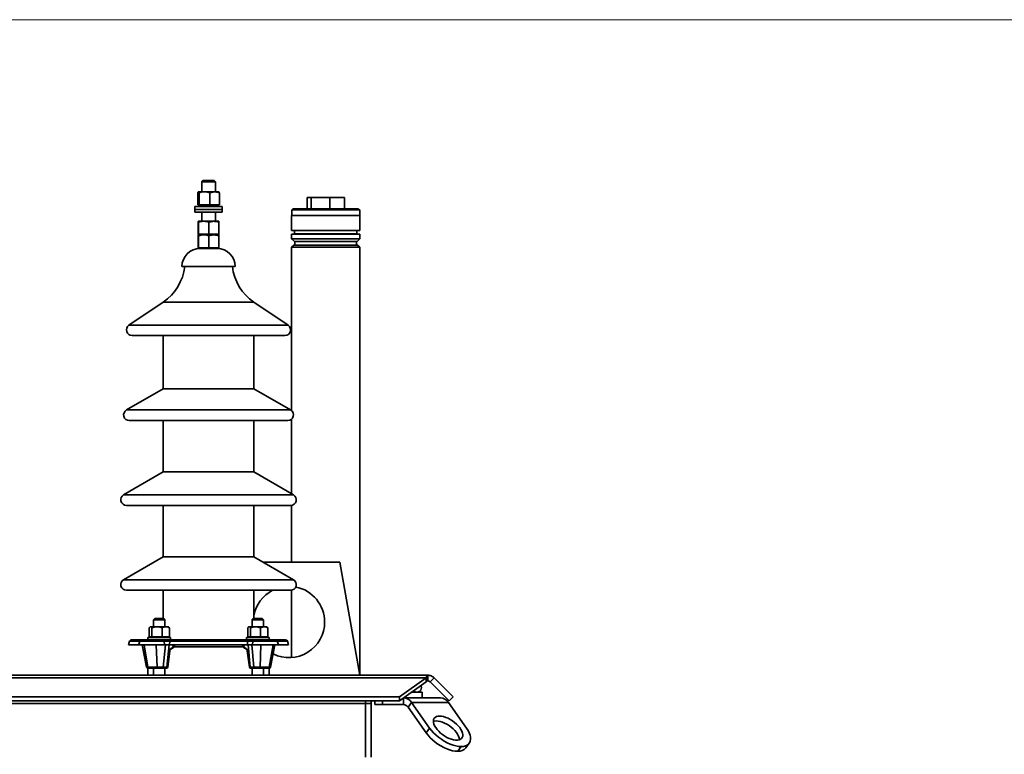
# Model space of a CAD drawing. Units: millimetres. Extents: x 100 to 5841, y -829 to 4953.
# Drawn here: x 2101 to 2971, y 3451 to 4100 of the extents above; entities that cross this region are included whole.
import ezdxf

# ---------------------------------------------------------------- set-up
doc = ezdxf.new("R2010")
doc.units = ezdxf.units.MM

msp = doc.modelspace()

# ---------------------------------------------------------------- linework, layer by layer
at = {"color": 7, "linetype": 'Continuous', "lineweight": 18, "ltscale": 20}
msp.add_line((100, 4100), (5841.4, 4100), dxfattribs=at)
at = {"color": 7, "linetype": 'Continuous', "lineweight": 35, "ltscale": 20}
for p, q in [((2262.98, 3957.9), (2261.98, 3956.9)), ((2261.98, 3956.9), (2261.98, 3947.9)), ((2273.98, 3956.9), (2261.98, 3956.9)), ((2262.98, 3957.9), (2272.98, 3957.9)), ((2273.98, 3956.9), (2272.98, 3957.9)), ((2273.98, 3947.9), (2273.98, 3956.9)), ((2264.37, 3947.9), (2259.03, 3947.9)), ((2273.32, 3947.9), (2264.37, 3947.9)), ((2273.32, 3947.9), (2276.97, 3947.9)), ((2258.45, 3936.5), (2258.45, 3947.09)), ((2259.61, 3936.5), (2259.61, 3947.09)), ((2269.13, 3936.5), (2269.13, 3947.09)), ((2277.5, 3936.5), (2277.5, 3947.09)), ((2354.98, 3942.9), (2354.98, 3932.9)), ((2354.98, 3942.9), (2358.65, 3942.9)), ((2358.65, 3942.9), (2358.65, 3932.9)), ((2358.65, 3942.9), (2375.15, 3942.9)), ((2375.15, 3942.9), (2375.15, 3932.9)), ((2375.15, 3942.9), (2387.97, 3942.9)), ((2387.97, 3942.9), (2387.97, 3932.9)), ((2255.98, 3934.9), (2255.98, 3932.4)), ((2256.3, 3934.9), (2255.98, 3934.9)), ((2255.98, 3932.4), (2255.98, 3929.9)), ((2256.3, 3932.4), (2255.98, 3932.4)), ((2279.98, 3934.9), (2256.3, 3934.9)), ((2279.98, 3932.4), (2256.3, 3932.4)), ((2258.45, 3936.5), (2259.03, 3936.5)), ((2258.98, 3936.5), (2258.98, 3935.9)), ((2273.32, 3935.9), (2258.98, 3935.9)), ((2259.03, 3936.5), (2259.61, 3936.5)), ((2259.61, 3936.5), (2264.37, 3936.5)), ((2261.98, 3935.9), (2261.98, 3934.9)), ((2264.37, 3936.5), (2269.13, 3936.5)), ((2273.32, 3936.5), (2269.13, 3936.5)), ((2277.5, 3936.5), (2273.32, 3936.5)), ((2276.98, 3935.9), (2273.32, 3935.9)), ((2273.98, 3934.9), (2273.98, 3935.9)), ((2276.98, 3935.9), (2276.98, 3936.5)), ((2279.98, 3932.4), (2279.98, 3934.9)), ((2279.98, 3929.9), (2279.98, 3932.4)), ((2341.48, 3931.9), (2341.48, 3926.9)), ((2341.48, 3931.9), (2362.33, 3931.9)), ((2342.48, 3932.9), (2342.48, 3931.9)), ((2342.48, 3932.9), (2362.63, 3932.9)), ((2362.33, 3931.9), (2401.48, 3931.9)), ((2362.63, 3932.9), (2400.48, 3932.9)), ((2400.48, 3931.9), (2400.48, 3932.9)), ((2401.48, 3926.9), (2401.48, 3931.9)), ((2256.3, 3929.9), (2255.98, 3929.9)), ((2279.98, 3929.9), (2256.3, 3929.9)), ((2263.74, 3921.9), (2258.98, 3921.9)), ((2261.98, 3929.9), (2261.98, 3921.9)), ((2272.73, 3921.9), (2263.74, 3921.9)), ((2276.97, 3921.9), (2272.73, 3921.9)), ((2273.98, 3921.9), (2273.98, 3929.9)), ((2341.33, 3926.9), (2341.33, 3913.9)), ((2341.33, 3926.9), (2371.48, 3926.9)), ((2371.48, 3926.9), (2401.63, 3926.9)), ((2401.63, 3913.9), (2401.63, 3926.9)), ((2258.81, 3910.5), (2258.81, 3921.09)), ((2259.16, 3910.5), (2259.16, 3921.09)), ((2268.32, 3910.5), (2268.32, 3921.09)), ((2277.15, 3910.5), (2277.15, 3921.09)), ((2401.63, 3913.9), (2341.33, 3913.9)), ((2343.98, 3913.05), (2343.98, 3911.25)), ((2398.98, 3911.25), (2398.98, 3913.05)), ((2258.81, 3910.5), (2258.98, 3910.5)), ((2258.81, 3898.5), (2258.81, 3909.09)), ((2258.98, 3910.5), (2258.98, 3909.9)), ((2258.98, 3910.5), (2259.16, 3910.5)), ((2263.74, 3909.9), (2258.98, 3909.9)), ((2276.98, 3909.9), (2258.98, 3909.9)), ((2259.16, 3910.5), (2263.74, 3910.5)), ((2259.16, 3898.5), (2259.16, 3909.09)), ((2263.74, 3910.5), (2268.32, 3910.5)), ((2272.73, 3909.9), (2263.74, 3909.9)), ((2268.32, 3910.5), (2272.73, 3910.5)), ((2268.32, 3898.5), (2268.32, 3909.09)), ((2272.73, 3910.5), (2277.15, 3910.5)), ((2276.97, 3909.9), (2272.73, 3909.9)), ((2276.98, 3909.9), (2276.98, 3910.5)), ((2277.15, 3898.5), (2277.15, 3909.09)), ((2341.33, 3910.4), (2341.33, 3906.4)), ((2401.63, 3910.4), (2341.33, 3910.4)), ((2341.33, 3906.4), (2343.83, 3903.9)), ((2341.33, 3906.4), (2371.48, 3906.4)), ((2398.98, 3910.9), (2343.98, 3910.9)), ((2371.48, 3906.4), (2401.63, 3906.4)), ((2399.13, 3903.9), (2401.63, 3906.4)), ((2401.63, 3906.4), (2401.63, 3910.4)), ((2258.81, 3898.5), (2258.98, 3898.5)), ((2258.98, 3898.5), (2258.98, 3897.9)), ((2258.98, 3898.5), (2259.16, 3898.5)), ((2276.98, 3897.9), (2258.98, 3897.9)), ((2259.16, 3898.5), (2263.74, 3898.5)), ((2263.74, 3898.5), (2268.32, 3898.5)), ((2268.32, 3898.5), (2272.73, 3898.5)), ((2272.73, 3898.5), (2277.15, 3898.5)), ((2276.98, 3897.9), (2276.98, 3898.5)), ((2343.33, 3900.9), (2341.33, 3898.9)), ((2341.33, 3898.9), (2341.33, 3754.61)), ((2371.48, 3898.9), (2341.33, 3898.9)), ((2343.33, 3900.9), (2371.48, 3900.9)), ((2371.48, 3903.9), (2343.83, 3903.9)), ((2344.23, 3903.9), (2344.23, 3900.9)), ((2399.13, 3903.9), (2371.48, 3903.9)), ((2371.48, 3900.9), (2399.63, 3900.9)), ((2401.63, 3898.9), (2371.48, 3898.9)), ((2398.73, 3900.9), (2398.73, 3903.9)), ((2401.63, 3898.9), (2399.63, 3900.9)), ((2401.63, 3520.9), (2401.63, 3898.9)), ((2291.48, 3881.9), (2244.48, 3881.9)), ((2227.98, 3850.44), (2197.68, 3830.05)), ((2227.98, 3850.44), (2307.98, 3850.44)), ((2338.27, 3830.05), (2307.98, 3850.44)), ((2197.68, 3830.05), (2338.27, 3830.05)), ((2200.48, 3820.9), (2335.48, 3820.9)), ((2227.98, 3820.9), (2227.98, 3773.99)), ((2307.98, 3773.99), (2307.98, 3820.9)), ((2227.98, 3773.99), (2195.48, 3755.23)), ((2227.98, 3773.99), (2307.98, 3773.99)), ((2340.48, 3755.23), (2307.98, 3773.99)), ((2195.48, 3755.23), (2340.48, 3755.23)), ((2197.98, 3745.9), (2337.98, 3745.9)), ((2227.98, 3745.9), (2227.98, 3700.44)), ((2307.98, 3700.44), (2307.98, 3745.9)), ((2341.33, 3747.19), (2341.33, 3681.18)), ((2227.98, 3700.44), (2192.98, 3680.23)), ((2227.98, 3700.44), (2307.98, 3700.44)), ((2342.98, 3680.23), (2307.98, 3700.44)), ((2192.98, 3680.23), (2342.98, 3680.23)), ((2195.48, 3670.9), (2340.48, 3670.9)), ((2227.98, 3670.9), (2227.98, 3625.44)), ((2307.98, 3625.44), (2307.98, 3670.9)), ((2341.33, 3670.97), (2341.33, 3620.9)), ((2227.98, 3625.44), (2192.98, 3605.23)), ((2227.98, 3625.44), (2307.98, 3625.44)), ((2342.98, 3605.23), (2307.98, 3625.44)), ((2383.84, 3620.9), (2315.84, 3620.9)), ((2401.48, 3520.9), (2383.84, 3620.9)), ((2192.98, 3605.23), (2342.98, 3605.23)), ((2195.48, 3595.9), (2340.48, 3595.9)), ((2227.98, 3595.9), (2227.98, 3570.9)), ((2307.98, 3570.9), (2307.98, 3595.9)), ((2341.33, 3595.97), (2341.33, 3536.49)), ((2220.49, 3570.9), (2219.49, 3569.9)), ((2219.49, 3569.9), (2219.49, 3563.58)), ((2224.49, 3569.9), (2219.49, 3569.9)), ((2220.49, 3570.9), (2224.49, 3570.9)), ((2224.49, 3570.9), (2228.49, 3570.9)), ((2229.49, 3569.9), (2224.49, 3569.9)), ((2229.49, 3569.9), (2228.49, 3570.9)), ((2229.49, 3563.58), (2229.49, 3569.9)), ((2307.46, 3570.9), (2306.46, 3569.9)), ((2306.46, 3569.9), (2306.46, 3563.58)), ((2311.46, 3569.9), (2306.46, 3569.9)), ((2307.46, 3570.9), (2311.46, 3570.9)), ((2311.46, 3570.9), (2315.46, 3570.9)), ((2316.46, 3569.9), (2311.46, 3569.9)), ((2316.46, 3569.9), (2315.46, 3570.9)), ((2316.46, 3563.58), (2316.46, 3569.9)), ((2215.57, 3554.88), (2215.57, 3562.86)), ((2216.49, 3563.58), (2216.2, 3563.41)), ((2216.76, 3563.58), (2216.49, 3563.58)), ((2222.42, 3563.58), (2216.76, 3563.58)), ((2217.96, 3554.88), (2217.96, 3562.86)), ((2230.15, 3563.58), (2222.42, 3563.58)), ((2226.88, 3554.88), (2226.88, 3562.86)), ((2230.15, 3563.58), (2232.49, 3563.58)), ((2232.78, 3563.41), (2232.49, 3563.58)), ((2233.41, 3554.88), (2233.41, 3562.86)), ((2302.54, 3554.88), (2302.54, 3562.86)), ((2303.46, 3563.58), (2303.17, 3563.41)), ((2303.74, 3563.58), (2303.46, 3563.58)), ((2309.39, 3563.58), (2303.74, 3563.58)), ((2304.93, 3554.88), (2304.93, 3562.86)), ((2317.12, 3563.58), (2309.39, 3563.58)), ((2313.85, 3554.88), (2313.85, 3562.86)), ((2317.12, 3563.58), (2319.46, 3563.58)), ((2319.75, 3563.41), (2319.46, 3563.58)), ((2319.82, 3563.37), (2319.75, 3563.41)), ((2320.39, 3554.88), (2320.39, 3562.86)), ((2320.46, 3554.88), (2320.46, 3562.86)), ((2198.28, 3551.02), (2197.27, 3547.72)), ((2197.27, 3547.72), (2197.46, 3547.66)), ((2206.31, 3547.72), (2197.27, 3547.72)), ((2206.48, 3547.66), (2197.46, 3547.66)), ((2207.2, 3551.02), (2198.28, 3551.02)), ((2208.67, 3552.28), (2199.97, 3552.28)), ((2207.29, 3551.02), (2206.28, 3547.72)), ((2206.28, 3547.72), (2206.47, 3547.66)), ((2229.08, 3547.72), (2206.28, 3547.72)), ((2229.03, 3547.66), (2206.47, 3547.66)), ((2207.2, 3551.02), (2206.54, 3548.58)), ((2207.29, 3551.02), (2207.2, 3551.02)), ((2228.82, 3551.02), (2207.29, 3551.02)), ((2208.99, 3552.28), (2208.67, 3552.28)), ((2228.4, 3552.28), (2208.99, 3552.28)), ((2209.35, 3547.66), (2213.3, 3527.88)), ((2209.41, 3547.66), (2213.35, 3527.9)), ((2214.45, 3527.9), (2211.04, 3547.66)), ((2214.49, 3554.28), (2214.49, 3552.28)), ((2214.49, 3554.28), (2217.42, 3554.28)), ((2215.57, 3554.88), (2216.76, 3554.88)), ((2216.49, 3554.88), (2216.49, 3554.28)), ((2216.76, 3554.88), (2217.96, 3554.88)), ((2217.42, 3554.28), (2234.49, 3554.28)), ((2217.96, 3554.88), (2222.42, 3554.88)), ((2222.47, 3527.9), (2221.79, 3547.66)), ((2222.42, 3554.88), (2226.88, 3554.88)), ((2230.15, 3554.88), (2226.88, 3554.88)), ((2227.96, 3527.9), (2229.9, 3547.66)), ((2234.7, 3552.28), (2228.4, 3552.28)), ((2228.82, 3551.02), (2229.08, 3547.72)), ((2233.87, 3551.02), (2228.82, 3551.02)), ((2229.08, 3547.72), (2229.03, 3547.66)), ((2233.46, 3547.66), (2229.03, 3547.66)), ((2233.37, 3547.72), (2229.08, 3547.72)), ((2233.41, 3554.88), (2230.15, 3554.88)), ((2233.13, 3547.66), (2231.19, 3527.9)), ((2232.49, 3554.28), (2232.49, 3554.88)), ((2233.87, 3551.02), (2233.37, 3547.72)), ((2302.58, 3547.72), (2233.37, 3547.72)), ((2233.37, 3547.72), (2233.46, 3547.66)), ((2302.49, 3547.66), (2233.46, 3547.66)), ((2302.09, 3551.02), (2233.87, 3551.02)), ((2234.49, 3552.28), (2234.49, 3554.28)), ((2301.26, 3552.28), (2234.7, 3552.28)), ((2236.43, 3545.35), (2236.79, 3547.66)), ((2238.03, 3546.66), (2238.21, 3547.66)), ((2297.74, 3547.66), (2297.92, 3546.66)), ((2299.53, 3545.35), (2299.16, 3547.66)), ((2307.56, 3552.28), (2301.26, 3552.28)), ((2301.46, 3554.28), (2301.46, 3552.28)), ((2301.46, 3554.28), (2304.39, 3554.28)), ((2302.09, 3551.02), (2302.58, 3547.72)), ((2307.13, 3551.02), (2302.09, 3551.02)), ((2302.58, 3547.72), (2302.49, 3547.66)), ((2306.92, 3547.66), (2302.49, 3547.66)), ((2302.54, 3554.88), (2303.74, 3554.88)), ((2306.87, 3547.72), (2302.58, 3547.72)), ((2304.76, 3527.9), (2302.82, 3547.66)), ((2303.46, 3554.88), (2303.46, 3554.28)), ((2303.74, 3554.88), (2304.93, 3554.88)), ((2304.39, 3554.28), (2321.46, 3554.28)), ((2304.93, 3554.88), (2309.39, 3554.88)), ((2306.06, 3547.66), (2307.99, 3527.9)), ((2307.13, 3551.02), (2306.87, 3547.72)), ((2329.67, 3547.72), (2306.87, 3547.72)), ((2306.87, 3547.72), (2306.92, 3547.66)), ((2329.48, 3547.66), (2306.92, 3547.66)), ((2328.66, 3551.02), (2307.13, 3551.02)), ((2326.97, 3552.28), (2307.56, 3552.28)), ((2309.39, 3554.88), (2313.85, 3554.88)), ((2313.48, 3527.9), (2314.17, 3547.66)), ((2317.12, 3554.88), (2313.85, 3554.88)), ((2320.39, 3554.88), (2317.12, 3554.88)), ((2319.46, 3554.28), (2319.46, 3554.88)), ((2320.46, 3554.88), (2320.39, 3554.88)), ((2321.46, 3552.28), (2321.46, 3554.28)), ((2321.5, 3527.9), (2324.92, 3547.66)), ((2322.6, 3527.9), (2326.55, 3547.66)), ((2322.66, 3527.88), (2326.6, 3547.66)), ((2327.28, 3552.28), (2326.97, 3552.28)), ((2335.98, 3552.28), (2327.28, 3552.28)), ((2329.67, 3547.72), (2328.66, 3551.02)), ((2328.76, 3551.02), (2328.66, 3551.02)), ((2328.76, 3551.02), (2329.41, 3548.58)), ((2337.68, 3551.02), (2328.76, 3551.02)), ((2338.5, 3547.66), (2329.47, 3547.66)), ((2329.48, 3547.66), (2329.67, 3547.72)), ((2338.69, 3547.72), (2329.64, 3547.72)), ((2338.69, 3547.72), (2337.68, 3551.02)), ((2338.5, 3547.66), (2338.69, 3547.72)), ((2231.81, 3527.9), (2233.73, 3542.49)), ((2231.92, 3527.95), (2233.84, 3542.53)), ((2234.27, 3543.71), (2236.01, 3544.64)), ((2234.68, 3544.42), (2236.43, 3545.35)), ((2237.65, 3545.9), (2298.39, 3545.9)), ((2299.53, 3545.35), (2301.27, 3544.42)), ((2299.94, 3544.64), (2301.69, 3543.71)), ((2302.11, 3542.53), (2304.03, 3527.95)), ((2302.22, 3542.49), (2304.14, 3527.9)), ((2213.35, 3527.9), (2214.45, 3527.9)), ((2214.32, 3527.08), (2214.28, 3527.08)), ((2215.42, 3527.08), (2214.32, 3527.08)), ((2214.45, 3527.9), (2222.47, 3527.9)), ((2214.48, 3527.08), (2214.48, 3520.9)), ((2222.67, 3527.08), (2215.42, 3527.08)), ((2219.49, 3527.08), (2219.49, 3520.9)), ((2222.47, 3527.9), (2227.96, 3527.9)), ((2228.15, 3527.08), (2222.67, 3527.08)), ((2230.31, 3527.08), (2228.15, 3527.08)), ((2229.49, 3520.9), (2229.49, 3527.08)), ((2230.93, 3527.08), (2230.31, 3527.08)), ((2231.19, 3527.9), (2231.81, 3527.9)), ((2304.14, 3527.9), (2304.76, 3527.9)), ((2305.65, 3527.08), (2305.02, 3527.08)), ((2307.8, 3527.08), (2305.65, 3527.08)), ((2306.46, 3527.08), (2306.46, 3520.9)), ((2313.29, 3527.08), (2307.8, 3527.08)), ((2307.99, 3527.9), (2313.48, 3527.9)), ((2320.53, 3527.08), (2313.29, 3527.08)), ((2313.48, 3527.9), (2321.5, 3527.9)), ((2316.46, 3520.9), (2316.46, 3527.08)), ((2321.64, 3527.08), (2320.53, 3527.08)), ((2321.48, 3520.9), (2321.48, 3527.08)), ((2321.5, 3527.9), (2322.6, 3527.9)), ((2321.64, 3527.08), (2321.68, 3527.08)), ((1274.48, 3520.9), (2461.48, 3520.9)), ((1275.72, 3518.55), (2460.23, 3518.55)), ((2436.48, 3501.76), (2460.23, 3518.55)), ((2436.48, 3498.22), (2460.23, 3515.02)), ((2460.23, 3515.02), (2460.23, 3518.55)), ((2461.48, 3520.9), (2461.48, 3515.9)), ((2463.6, 3515.02), (2467.13, 3518.55)), ((2463.6, 3515.02), (2480.4, 3498.22)), ((2467.13, 3518.55), (2483.93, 3501.76)), ((2456.48, 3505.9), (2447.33, 3505.9)), ((2456.48, 3500.9), (2456.48, 3505.9)), ((1299.48, 3501.76), (2436.48, 3501.76)), ((1299.48, 3498.22), (2436.48, 3498.22)), ((1329.48, 3495.9), (2406.48, 3495.9)), ((2406.48, 3495.9), (2406.48, 3498.22)), ((2411.48, 3495.9), (2406.48, 3495.9)), ((2406.48, 3448.4), (2406.48, 3495.9)), ((2411.48, 3448.4), (2411.48, 3495.9)), ((2414.95, 3498.22), (2414.95, 3494.9)), ((2421.69, 3498.22), (2421.69, 3494.9)), ((2436.48, 3501.76), (2436.48, 3498.22)), ((2440.21, 3494.9), (2440.21, 3500.86)), ((2440.26, 3500.9), (2472.74, 3500.9)), ((2447.21, 3496.8), (2444.21, 3492.55)), ((2447.21, 3496.8), (2479.74, 3496.8)), ((2447.21, 3496.8), (2463.22, 3474.16)), ((2479.74, 3496.8), (2495.74, 3474.16)), ((2483.93, 3501.76), (2480.4, 3498.22)), ((2421.69, 3494.9), (2414.95, 3494.9)), ((2421.69, 3494.9), (2440.21, 3494.9)), ((2444.21, 3492.55), (2460.22, 3469.92)), ((2460.22, 3469.92), (2463.22, 3474.16)), ((2495.26, 3456.64), (2498.26, 3460.88)), ((2487.98, 3453.65), (2490.98, 3457.9))]:
    msp.add_line(p, q, dxfattribs=at)
at = {"color": 7, "linetype": 'Continuous', "lineweight": 35, "ltscale": 20, "flags": 128}
for points in [[(2228.4, 3552.28), (2228.47, 3552.25), (2228.54, 3552.19), (2228.6, 3552.08), (2228.66, 3551.93), (2228.72, 3551.74), (2228.76, 3551.53), (2228.8, 3551.28), (2228.82, 3551.02)], [(2234.7, 3552.28), (2234.56, 3552.25), (2234.42, 3552.19), (2234.3, 3552.08), (2234.18, 3551.93), (2234.08, 3551.74), (2233.99, 3551.53), (2233.92, 3551.28), (2233.87, 3551.02)], [(2301.26, 3552.28), (2301.39, 3552.25), (2301.53, 3552.19), (2301.66, 3552.08), (2301.77, 3551.93), (2301.88, 3551.74), (2301.97, 3551.53), (2302.04, 3551.28), (2302.09, 3551.02)], [(2307.56, 3552.28), (2307.49, 3552.25), (2307.42, 3552.19), (2307.35, 3552.08), (2307.29, 3551.93), (2307.24, 3551.74), (2307.19, 3551.53), (2307.16, 3551.28), (2307.13, 3551.02)], [(2455.98, 3509.9), (2455.8, 3511.08), (2455.54, 3511.7)], [(2406.48, 3495.9), (2406.67, 3497.85), (2406.75, 3498.22)], [(2468.98, 3480.52), (2467.45, 3480.4), (2466.49, 3480.16)], [(2471.98, 3484.77), (2470.45, 3484.64), (2469.13, 3484.27), (2468.05, 3483.67), (2467.24, 3482.84), (2466.72, 3481.8), (2466.5, 3480.59), (2466.58, 3479.23), (2466.96, 3477.75), (2467.64, 3476.18), (2468.6, 3474.57), (2469.81, 3472.94), (2471.24, 3471.35), (2472.87, 3469.82), (2474.66, 3468.39), (2476.55, 3467.1), (2478.52, 3465.98), (2480.51, 3465.04), (2482.47, 3464.32), (2484.37, 3463.83), (2486.15, 3463.58), (2487.77, 3463.58), (2489.2, 3463.83), (2490.4, 3464.32), (2491.35, 3465.04), (2492.02, 3465.98), (2492.39, 3467.1), (2492.46, 3468.39), (2492.23, 3469.82), (2491.7, 3471.35), (2490.88, 3472.94), (2489.79, 3474.57), (2488.47, 3476.18), (2486.93, 3477.75), (2485.22, 3479.23), (2483.37, 3480.59), (2481.43, 3481.8), (2479.45, 3482.84), (2477.47, 3483.67), (2475.53, 3484.27), (2473.69, 3484.64), (2471.98, 3484.77)], [(2489.47, 3463.91), (2489.46, 3464.15), (2489.23, 3465.58), (2488.7, 3467.11), (2487.88, 3468.7), (2486.79, 3470.32), (2485.47, 3471.94), (2483.93, 3473.5), (2482.22, 3474.98), (2480.37, 3476.35), (2478.43, 3477.56), (2476.45, 3478.59), (2474.47, 3479.42), (2472.53, 3480.03), (2470.69, 3480.4), (2468.98, 3480.52)], [(2487.98, 3453.65), (2485.76, 3453.79), (2483.38, 3454.21), (2480.88, 3454.89), (2478.31, 3455.83), (2475.7, 3457.01), (2473.11, 3458.42), (2470.58, 3460.02), (2468.15, 3461.79), (2465.86, 3463.69), (2463.75, 3465.71), (2461.86, 3467.79), (2460.22, 3469.92)], [(2463.22, 3474.16), (2464.86, 3472.04), (2466.75, 3469.95), (2468.86, 3467.94), (2471.15, 3466.03), (2473.58, 3464.26), (2476.11, 3462.66), (2478.7, 3461.26), (2481.31, 3460.08), (2483.88, 3459.13), (2486.38, 3458.45), (2488.76, 3458.04), (2490.98, 3457.9)], [(2490.98, 3457.9), (2493.01, 3458.04), (2494.8, 3458.45), (2496.33, 3459.13), (2497.57, 3460.08), (2498.51, 3461.26), (2499.11, 3462.66), (2499.38, 3464.26), (2499.32, 3466.03), (2498.91, 3467.94), (2498.17, 3469.95), (2497.11, 3472.04), (2495.74, 3474.16)]]:
    msp.add_lwpolyline(points, dxfattribs=at)
at = {"color": 7, "linetype": 'Continuous', "lineweight": 35, "ltscale": 400}
for centre, radius, start, end in [((2342.48, 3912.15), 1.75, 31.00272, 90), ((2400.48, 3912.15), 1.75, 90, 148.99728), ((2342.48, 3912.15), 1.75, 270, 328.99728), ((2400.48, 3912.15), 1.75, 211.00272, 270), ((2260.48, 3881.9), 16, 90, 180), ((2275.48, 3881.9), 16, 0, 90), ((2202.31, 3887.4), 45, 304.76924, 352.97593), ((2333.64, 3887.4), 45, 187.02407, 235.23076), ((2200.48, 3825.9), 5, 123.94447, 270), ((2335.48, 3825.9), 5, 270, 56.05553), ((2197.98, 3750.9), 5, 120, 270), ((2337.98, 3750.9), 5, 270, 60), ((2195.48, 3675.9), 5, 120, 270), ((2340.48, 3675.9), 5, 270, 60), ((2195.48, 3600.9), 5, 120, 270), ((2340.48, 3600.9), 5, 270, 60), ((2338.98, 3567.9), 31.5, 117.26604, 169.77782), ((2338.98, 3567.9), 31.5, 0, 78.9372), ((2338.98, 3567.9), 31.5, 243.67804, 0), ((2199.97, 3550.5), 1.77, 90, 162.95279), ((2208.75, 3550.69), 1.59, 92.71877, 167.86316), ((2208.99, 3550.5), 1.77, 90, 162.95279), ((2326.97, 3550.5), 1.77, 17.04721, 90), ((2327.2, 3550.69), 1.59, 12.13684, 87.28123), ((2335.98, 3550.5), 1.77, 17.04721, 90), ((2233.75, 3542.61), 0.121, 262.87655, 320.90105), ((2233.86, 3544.42), 0.821, 299.86429, 359.76318), ((2235.61, 3545.35), 0.821, 299.81928, 359.7644), ((2300.35, 3545.35), 0.821, 180.2356, 240.18072), ((2302.09, 3544.42), 0.821, 180.23662, 240.14295), ((2302.21, 3542.61), 0.121, 219.16014, 277.09976), ((2214.28, 3528.08), 1, 191.39077, 270), ((2214.32, 3528.06), 0.986, 189.32424, 269.5568), ((2215.43, 3528.06), 0.986, 189.32424, 269.5568), ((2223.61, 3527.73), 1.15, 171.4857, 214.94341), ((2229.09, 3527.73), 1.15, 171.4857, 214.94341), ((2230.27, 3528.01), 0.931, 272.59307, 353.60955), ((2230.93, 3528.08), 1, 270, 352.50035), ((2230.89, 3528.01), 0.931, 272.59307, 353.60955), ((2231.83, 3528.02), 0.122, 263.12639, 320.255), ((2305.02, 3528.08), 1, 187.49965, 270), ((2304.13, 3528.02), 0.122, 219.745, 276.87361), ((2305.06, 3528.01), 0.931, 186.39045, 267.40693), ((2305.69, 3528.01), 0.931, 186.39045, 267.40693), ((2306.86, 3527.73), 1.15, 325.05659, 8.5143), ((2312.35, 3527.73), 1.15, 325.05659, 8.5143), ((2320.53, 3528.06), 0.986, 270.4432, 350.67576), ((2321.63, 3528.06), 0.986, 270.4432, 350.67576), ((2321.68, 3528.08), 1, 270, 347.81536), ((2451.98, 3509.9), 4, 223.68634, 0), ((2416.48, 3495.9), 5, 152.30446, 180), ((2439.78, 3492.14), 8.77, 32.07472, 87.2029), ((2472.31, 3492.14), 8.77, 32.07472, 87.2029), ((2439.97, 3489.89), 5.01, 32.07472, 87.2029), ((2488.72, 3462.21), 8.59, 265.04322, 319.54184)]:
    msp.add_arc(centre, radius, start, end, dxfattribs=at)
for centre, major_axis, ratio, start_param, end_param in [((2234.67, 3542.49), (0.33, 1.99), 0.457407, 0.338245, 1.647241), ((2301.28, 3542.49), (-0.33, 1.99), 0.457407, 4.635944, 5.944941), ((2216.32, 3528.08), (3.02, 0.2), 0.031366, 2.949577, 3.14577), ((2228.51, 3528.08), (3, -0.1), 0.064659, 4.531059, 5.818266), ((2307.45, 3528.08), (3, 0.1), 0.064659, 3.606512, 4.893719), ((2319.64, 3528.08), (3.02, -0.2), 0.031366, 6.279008, 6.475201)]:
    msp.add_ellipse(centre, major_axis=major_axis, ratio=ratio, start_param=start_param, end_param=end_param, dxfattribs=at)
at = {"color": 7, "linetype": 'Continuous', "lineweight": 35, "ltscale": 20}
for points, knots in [([(2259.03, 3947.9), (2259.02, 3947.9), (2258.91, 3947.89), (2258.72, 3947.71), (2258.54, 3947.3), (2258.45, 3947.09)], [0, 0, 0, 0, 0.07009, 0.530784, 1, 1, 1, 1]), ([(2259.61, 3947.09), (2259.52, 3947.32), (2259.33, 3947.77), (2259.13, 3947.86), (2259.03, 3947.9)], [0, 0, 0, 0, 0.495458, 1, 1, 1, 1]), ([(2264.37, 3947.9), (2264.26, 3947.9), (2263.4, 3947.89), (2261.79, 3947.71), (2260.34, 3947.3), (2259.61, 3947.09)], [0, 0, 0, 0, 0.07009, 0.530784, 1, 1, 1, 1]), ([(2269.13, 3947.09), (2268.36, 3947.32), (2266.8, 3947.77), (2265.19, 3947.86), (2264.37, 3947.9)], [0, 0, 0, 0, 0.495458, 1, 1, 1, 1]), ([(2269.13, 3947.09), (2269.48, 3947.22), (2270.85, 3947.69), (2272.26, 3947.81), (2273.32, 3947.9)], [0, 0, 0, 0, 0.257551, 1, 1, 1, 1]), ([(2273.32, 3947.9), (2273.7, 3947.89), (2275.11, 3947.84), (2276.49, 3947.41), (2277.5, 3947.09)], [0, 0, 0, 0, 0.268634, 1, 1, 1, 1]), ([(2276.92, 3947.9), (2276.93, 3947.9), (2277.04, 3947.89), (2277.23, 3947.71), (2277.41, 3947.3), (2277.5, 3947.09)], [0, 0, 0, 0, 0.07009, 0.530784, 1, 1, 1, 1]), ([(2258.98, 3921.9), (2258.98, 3921.9), (2258.95, 3921.89), (2258.89, 3921.71), (2258.83, 3921.3), (2258.81, 3921.09)], [0, 0, 0, 0, 0.07009, 0.530784, 1, 1, 1, 1]), ([(2259.16, 3921.09), (2259.13, 3921.32), (2259.07, 3921.77), (2259.01, 3921.86), (2258.98, 3921.9)], [0, 0, 0, 0, 0.495458, 1, 1, 1, 1]), ([(2263.74, 3921.9), (2263.63, 3921.9), (2262.81, 3921.89), (2261.26, 3921.71), (2259.86, 3921.3), (2259.16, 3921.09)], [0, 0, 0, 0, 0.07009, 0.530784, 1, 1, 1, 1]), ([(2268.32, 3921.09), (2267.58, 3921.32), (2266.08, 3921.77), (2264.52, 3921.86), (2263.74, 3921.9)], [0, 0, 0, 0, 0.495458, 1, 1, 1, 1]), ([(2272.73, 3921.9), (2272.33, 3921.89), (2270.84, 3921.84), (2269.39, 3921.41), (2268.32, 3921.09)], [0, 0, 0, 0, 0.268634, 1, 1, 1, 1]), ([(2277.15, 3921.09), (2276.77, 3921.22), (2275.34, 3921.69), (2273.84, 3921.81), (2272.73, 3921.9)], [0, 0, 0, 0, 0.257551, 1, 1, 1, 1]), ([(2276.97, 3921.9), (2276.98, 3921.9), (2277.01, 3921.89), (2277.07, 3921.71), (2277.12, 3921.3), (2277.15, 3921.09)], [0, 0, 0, 0, 0.07009, 0.530784, 1, 1, 1, 1]), ([(2258.98, 3909.9), (2258.98, 3909.9), (2258.95, 3909.89), (2258.89, 3909.71), (2258.83, 3909.3), (2258.81, 3909.09)], [0, 0, 0, 0, 0.07009, 0.530784, 1, 1, 1, 1]), ([(2259.16, 3909.09), (2259.13, 3909.32), (2259.07, 3909.77), (2259.01, 3909.86), (2258.98, 3909.9)], [0, 0, 0, 0, 0.495458, 1, 1, 1, 1]), ([(2263.74, 3909.9), (2263.63, 3909.9), (2262.81, 3909.89), (2261.26, 3909.71), (2259.86, 3909.3), (2259.16, 3909.09)], [0, 0, 0, 0, 0.07009, 0.530784, 1, 1, 1, 1]), ([(2268.32, 3909.09), (2267.58, 3909.32), (2266.08, 3909.77), (2264.52, 3909.86), (2263.74, 3909.9)], [0, 0, 0, 0, 0.495458, 1, 1, 1, 1]), ([(2272.73, 3909.9), (2272.33, 3909.89), (2270.84, 3909.84), (2269.39, 3909.41), (2268.32, 3909.09)], [0, 0, 0, 0, 0.268634, 1, 1, 1, 1]), ([(2277.15, 3909.09), (2276.77, 3909.22), (2275.34, 3909.69), (2273.84, 3909.81), (2272.73, 3909.9)], [0, 0, 0, 0, 0.257551, 1, 1, 1, 1]), ([(2276.97, 3909.9), (2276.98, 3909.9), (2277.01, 3909.89), (2277.07, 3909.71), (2277.12, 3909.3), (2277.15, 3909.09)], [0, 0, 0, 0, 0.07009, 0.530784, 1, 1, 1, 1]), ([(2216.76, 3563.58), (2216.73, 3563.58), (2216.52, 3563.57), (2216.11, 3563.41), (2215.75, 3563.05), (2215.57, 3562.86)], [0, 0, 0, 0, 0.070086, 0.530782, 1, 1, 1, 1]), ([(2217.96, 3562.86), (2217.76, 3563.06), (2217.37, 3563.47), (2216.97, 3563.54), (2216.76, 3563.58)], [0, 0, 0, 0, 0.495458, 1, 1, 1, 1]), ([(2222.42, 3563.58), (2222.31, 3563.58), (2221.51, 3563.57), (2220, 3563.41), (2218.64, 3563.05), (2217.96, 3562.86)], [0, 0, 0, 0, 0.0700858, 0.5307822, 1, 1, 1, 1]), ([(2226.88, 3562.86), (2226.16, 3563.06), (2224.69, 3563.47), (2223.18, 3563.54), (2222.42, 3563.58)], [0, 0, 0, 0, 0.495458, 1, 1, 1, 1]), ([(2226.88, 3562.86), (2227.15, 3562.97), (2228.22, 3563.39), (2229.33, 3563.5), (2230.15, 3563.58)], [0, 0, 0, 0, 0.257551, 1, 1, 1, 1]), ([(2230.15, 3563.58), (2230.44, 3563.57), (2231.55, 3563.53), (2232.63, 3563.14), (2233.41, 3562.86)], [0, 0, 0, 0, 0.268634, 1, 1, 1, 1]), ([(2232.77, 3563.39), (2232.8, 3563.38), (2233.02, 3563.31), (2233.23, 3563.07), (2233.41, 3562.86)], [0, 0, 0, 0, 0.1319293, 1, 1, 1, 1]), ([(2303.74, 3563.58), (2303.71, 3563.58), (2303.49, 3563.57), (2303.09, 3563.41), (2302.72, 3563.05), (2302.54, 3562.86)], [0, 0, 0, 0, 0.070086, 0.530782, 1, 1, 1, 1]), ([(2304.93, 3562.86), (2304.74, 3563.06), (2304.35, 3563.47), (2303.94, 3563.54), (2303.74, 3563.58)], [0, 0, 0, 0, 0.495458, 1, 1, 1, 1]), ([(2309.39, 3563.58), (2309.29, 3563.58), (2308.49, 3563.57), (2306.98, 3563.41), (2305.62, 3563.05), (2304.93, 3562.86)], [0, 0, 0, 0, 0.070086, 0.530782, 1, 1, 1, 1]), ([(2313.85, 3562.86), (2313.13, 3563.06), (2311.67, 3563.47), (2310.16, 3563.54), (2309.39, 3563.58)], [0, 0, 0, 0, 0.495458, 1, 1, 1, 1]), ([(2313.85, 3562.86), (2314.13, 3562.97), (2315.19, 3563.39), (2316.3, 3563.5), (2317.12, 3563.58)], [0, 0, 0, 0, 0.257551, 1, 1, 1, 1]), ([(2317.12, 3563.58), (2317.42, 3563.57), (2318.52, 3563.53), (2319.6, 3563.14), (2320.39, 3562.86)], [0, 0, 0, 0, 0.268634, 1, 1, 1, 1]), ([(2319.75, 3563.39), (2319.77, 3563.38), (2319.99, 3563.31), (2320.2, 3563.07), (2320.39, 3562.86)], [0, 0, 0, 0, 0.1319293, 1, 1, 1, 1]), ([(2233.84, 3542.53), (2233.86, 3542.63), (2233.9, 3542.88), (2234, 3543.23), (2234.14, 3543.52), (2234.24, 3543.68), (2234.3, 3543.73), (2234.29, 3543.72), (2234.28, 3543.72)], [0, 0, 0, 0, 0.17262, 0.415662, 0.614926, 0.793417, 0.960262, 1, 1, 1, 1]), ([(2236.01, 3544.64), (2236.19, 3544.74), (2236.72, 3545.03), (2237.34, 3545.47), (2237.78, 3546.02), (2238.04, 3546.43), (2238.03, 3546.66), (2238.03, 3546.66)], [0, 0, 0, 0, 0.176114, 0.53636, 0.790152, 0.993856, 1, 1, 1, 1]), ([(2236.43, 3545.35), (2236.71, 3545.5), (2237.56, 3545.96), (2238.08, 3546.41), (2238.02, 3546.65), (2238.02, 3546.66)], [0, 0, 0, 0, 0.319453, 0.9637871, 1, 1, 1, 1]), ([(2297.92, 3546.67), (2297.92, 3546.66), (2297.91, 3546.44), (2298.15, 3546.06), (2298.53, 3545.57), (2299.11, 3545.11), (2299.67, 3544.79), (2299.94, 3544.64)], [0, 0, 0, 0, 0.006432, 0.203378, 0.424736, 0.7219, 1, 1, 1, 1]), ([(2297.93, 3546.67), (2297.93, 3546.66), (2297.9, 3546.52), (2298.17, 3546.21), (2298.71, 3545.78), (2299.28, 3545.48), (2299.53, 3545.35)], [0, 0, 0, 0, 0.0308746, 0.3791439, 0.7369465, 1, 1, 1, 1]), ([(2301.67, 3543.72), (2301.67, 3543.72), (2301.66, 3543.73), (2301.73, 3543.66), (2301.83, 3543.49), (2301.95, 3543.22), (2302.06, 3542.88), (2302.09, 3542.64), (2302.11, 3542.53)], [0, 0, 0, 0, 0.065049, 0.236172, 0.407951, 0.599439, 0.814903, 1, 1, 1, 1]), ([(2461.48, 3520.9), (2461.37, 3520.9), (2461.27, 3520.85), (2461.11, 3520.69), (2461.06, 3520.63), (2460.96, 3520.48), (2460.91, 3520.39), (2460.75, 3520.09), (2460.65, 3519.84), (2460.44, 3519.26), (2460.34, 3518.93), (2460.23, 3518.55)], [0, 0, 0, 0, 0.25, 0.25, 0.375, 0.375, 0.5, 0.5, 0.75, 0.75, 1, 1, 1, 1]), ([(2461.48, 3515.9), (2461.27, 3515.9), (2461.06, 3515.82), (2460.65, 3515.52), (2460.44, 3515.3), (2460.23, 3515.02)], [0, 0, 0, 0, 0.5, 0.5, 1, 1, 1, 1]), ([(2467.13, 3518.55), (2466.76, 3518.93), (2466.36, 3519.26), (2465.7, 3519.69), (2465.48, 3519.83), (2465.02, 3520.08), (2464.78, 3520.19), (2464.05, 3520.49), (2463.56, 3520.64), (2462.53, 3520.85), (2462, 3520.9), (2461.48, 3520.9)], [0, 0, 0, 0, 0.25, 0.25, 0.375, 0.375, 0.5, 0.5, 0.75, 0.75, 1, 1, 1, 1]), ([(2463.6, 3515.02), (2463.32, 3515.3), (2462.98, 3515.52), (2462.26, 3515.82), (2461.87, 3515.9), (2461.48, 3515.9)], [0, 0, 0, 0, 0.5, 0.5, 1, 1, 1, 1])]:
    msp.add_open_spline(points, degree=3, knots=knots, dxfattribs=at)

doc.saveas('drawing.dxf')
